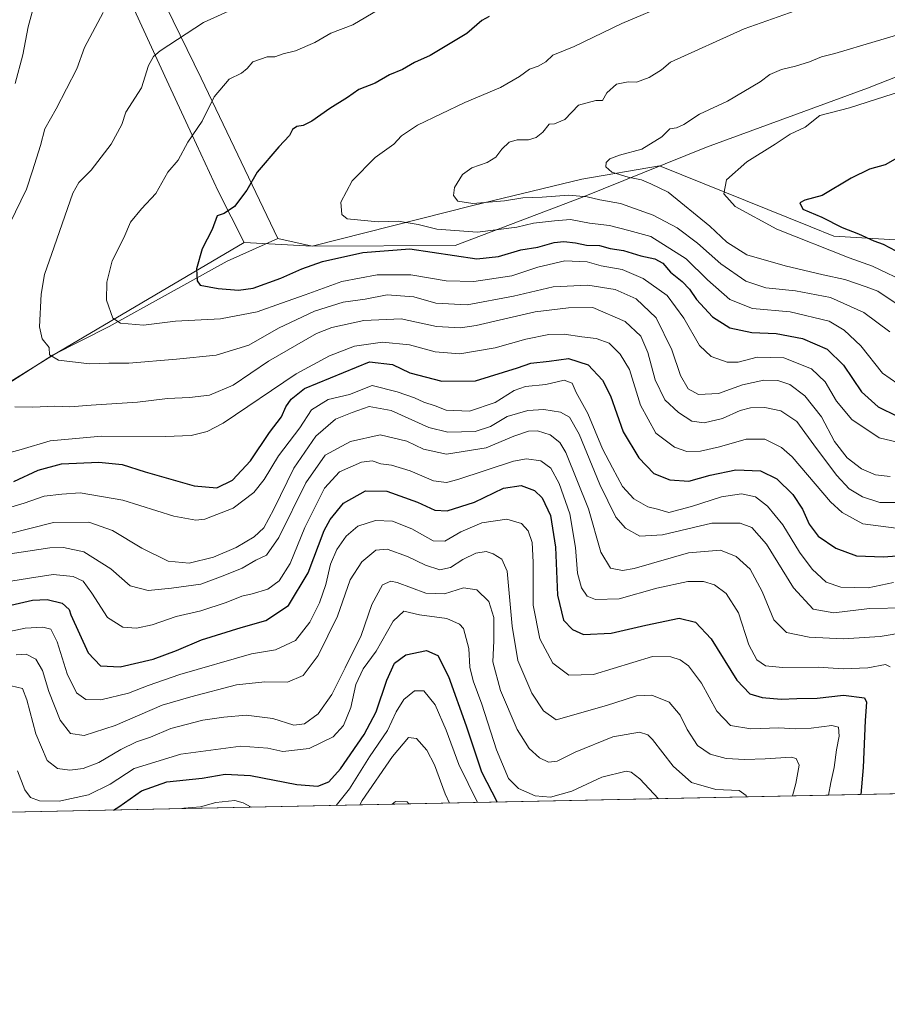
# Model space of a CAD drawing. Units: metres. Extents: x 641513 to 644976, y 4732196 to 4734580.
# Drawn here: x 644340 to 644600, y 4732196 to 4732491 of the extents above; entities that cross this region are included whole.
import ezdxf

# ---------------------------------------------------------------- set-up
doc = ezdxf.new("R2010")
doc.units = ezdxf.units.M
doc.header["$MEASUREMENT"] = 0
for name, color, linetype, lineweight in [('Arbolado forestal CxS', 92, 'Continuous', 0), ('Comarca', 135, 'Continuous', 13), ('Comarca CxS', 21, 'Continuous', 0), ('Comunidad Autónoma CxS', 142, 'Continuous', 0), ('Curva de nivel maestra', 30, 'Continuous', 30), ('Curva de nivel normal', 30, 'Continuous', 0), ('Entidad de ámbito territorial', 7, 'Continuous', 0), ('Entidad de ámbito territorial CxS', 92, 'Continuous', 0), ('Espacio natural protegido CxS', 121, 'Continuous', 0), ('Matorral CxS', 135, 'Continuous', 0), ('Municipio', 91, 'Continuous', 13), ('Municipio CxS', 4, 'Continuous', 0), ('Provincia CxS', 1, 'Continuous', 0)]:
    doc.layers.add(name, color=color, linetype=linetype, lineweight=lineweight)

msp = doc.modelspace()

# ---------------------------------------------------------------- linework, layer by layer
at = {"layer": 'Arbolado forestal CxS', "color": 92, "linetype": 'Continuous', "lineweight": 0}
for points in [[(644626.2703, 4732423.548699999, 854.4186000000045), (644584.3355, 4732426.1207, 848.7073999999993), (644577.4808999998, 4732428.8739, 848.150999999998), (644531.9703000003, 4732447.153100001, 841.0822999999947), (644531.9664000003, 4732447.151500001, 841.0816999999952), (644508.6709000003, 4732443.2027, 837.9182000000002), (644475.9943000004, 4732435.232899999, 834.7995999999986), (644427.6961000003, 4732423.101700001, 828.4815999999992), (644417.4074999997, 4732425.3573, 827.5964999999997), (644394.3936999999, 4732473.5001, 817.3797999999952), (644377.5557000004, 4732507.956499999, 808.4967000000034), (644382.9118999997, 4732520.808300001, 806.0096000000049), (644390.9671, 4732528.020099999, 805.1708000000073), (644406.7960999999, 4732529.734300001, 805.8898999999948), (644423.5427000001, 4732521.313300001, 809.396900000007), (644433.0607000003, 4732521.581300001, 810.7599999999949), (644446.7219000002, 4732532.760299999, 809.3601999999955), (644479.8019000003, 4732576.239700001, 798.7838999999949), (644492.9691000005, 4732582.3245, 797.9422999999952), (644516.9398999996, 4732588.078500001, 799.1585999999952), (644602.0277000006, 4732588.560500001, 810.5120000000024)], [(644602.0277000006, 4732588.560500001, 810.5120000000024), (644516.9398999996, 4732588.078500001, 799.1585999999952), (644492.9691000005, 4732582.3245, 797.9422999999952), (644479.8019000003, 4732576.239700001, 798.7838999999949), (644446.7219000002, 4732532.760299999, 809.3601999999955), (644433.0607000003, 4732521.581300001, 810.7599999999949), (644423.5427000001, 4732521.313300001, 809.396900000007), (644406.7960999999, 4732529.734300001, 805.8898999999948), (644390.9671, 4732528.020099999, 805.1708000000073), (644382.9118999997, 4732520.808300001, 806.0096000000049), (644377.5557000004, 4732507.956499999, 808.4967000000034), (644394.3936999999, 4732473.5001, 817.3797999999952), (644417.4074999997, 4732425.3573, 827.5964999999997)], [(644602.0277000006, 4732588.560500001, 810.5120000000024), (644516.9398999996, 4732588.078500001, 799.1585999999952), (644492.9691000005, 4732582.3245, 797.9422999999952), (644479.8019000003, 4732576.239700001, 798.7838999999949), (644446.7219000002, 4732532.760299999, 809.3601999999955), (644433.0607000003, 4732521.581300001, 810.7599999999949), (644423.5427000001, 4732521.313300001, 809.396900000007), (644406.7960999999, 4732529.734300001, 805.8898999999948), (644390.9671, 4732528.020099999, 805.1708000000073), (644382.9118999997, 4732520.808300001, 806.0096000000049), (644377.5557000004, 4732507.956499999, 808.4967000000034), (644394.3936999999, 4732473.5001, 817.3797999999952), (644417.4074999997, 4732425.3573, 827.5964999999997)], [(644377.5557000004, 4732507.956499999, 808.4967000000034), (644394.3936999999, 4732473.5001, 817.3797999999952), (644417.4074999997, 4732425.3573, 827.5964999999997), (644402.1734999996, 4732418.570699999, 826.3212000000058), (644366.7465000004, 4732398.9659, 819.2440999999964), (644349.7357000001, 4732390.3421, 814.7425999999978), (644309.7202000003, 4732364.801100001, 807.0534000000043), (644297.1699000001, 4732363.0603, 806.0641000000034), (644280.0711000003, 4732365.9473, 803.8779999999971), (644267.0015000004, 4732375.921700001, 799.6303000000045), (644264.4989, 4732387.558499999, 794.835500000001), (644266.9413000002, 4732398.1589, 791.1940999999933), (644264.7895000001, 4732406.989900001, 786.7661999999983), (644248.7982999999, 4732433.849500001, 768.2737000000053), (644246.5217000004, 4732447.122300001, 761.6266999999935), (644253.0771000005, 4732462.5471, 760.0191999999952), (644261.5175000001, 4732478.661900001, 762.0204999999987), (644259.8766999999, 4732491.951900001, 759.8920000000071)], [(644417.4074999997, 4732425.3573, 827.5964999999997), (644427.6961000003, 4732423.101700001, 828.4815999999992), (644475.9943000004, 4732435.232899999, 834.7995999999986), (644508.6709000003, 4732443.2027, 837.9182000000002), (644531.9664000003, 4732447.151500001, 841.0816999999952), (644531.9703000003, 4732447.153100001, 841.0822999999947), (644577.4808999998, 4732428.8739, 848.150999999998), (644584.3355, 4732426.1207, 848.7073999999993), (644626.2703, 4732423.548699999, 854.4186000000045), (644648.2194999997, 4732435.626700001, 852.7869000000064), (644662.0120000001, 4732445.3676, 849.6371999999974)], [(644417.4074999997, 4732425.3573, 827.5964999999997), (644402.1734999996, 4732418.570699999, 826.3212000000058), (644366.7465000004, 4732398.9659, 819.2440999999964), (644349.7357000001, 4732390.3421, 814.7425999999978), (644309.7202000003, 4732364.801100001, 807.0534000000043), (644297.1699000001, 4732363.0603, 806.0641000000034)]]:
    msp.add_polyline3d(points, dxfattribs=at)
at = {"layer": 'Comarca', "color": 135, "linetype": 'Continuous', "lineweight": 13, "flags": 128}
for points in [[(644407.2379999999, 4732424.153000004), (644427.7110000004, 4732423.045000002), (644470.6380000009, 4732423.285000001), (644508.8330000016, 4732437.788000002), (644546.1270000007, 4732452.778999999), (644594.4170000018, 4732470.537000002), (644634.8700000005, 4732486.357000001)], [(644407.2379999999, 4732424.153000004), (644427.7110000004, 4732423.045000002), (644470.6380000009, 4732423.285000001), (644508.8330000016, 4732437.788000002), (644546.1270000007, 4732452.778999999), (644594.4170000018, 4732470.537000002), (644634.8700000005, 4732486.357000001)], [(644124.756373124, 4732248.81480725), (644125.6190000013, 4732249.347000001), (644129.3909999997, 4732251.674000002), (644172.3300000011, 4732279.022000002), (644248.5510000016, 4732327.565000001), (644294.0140000016, 4732355.740999999), (644349.7489999997, 4732390.284000002), (644407.2379999999, 4732424.153000004)], [(644124.756373124, 4732248.81480725), (644125.6190000013, 4732249.347000001), (644129.3909999997, 4732251.674000002), (644172.3300000011, 4732279.022000002), (644248.5510000016, 4732327.565000001), (644294.0140000016, 4732355.740999999), (644349.7489999997, 4732390.284000002), (644407.2379999999, 4732424.153000004)]]:
    msp.add_lwpolyline(points, dxfattribs=at)
at = {"layer": 'Comarca CxS', "color": 21, "linetype": 'Continuous', "lineweight": 0, "flags": 128}
for points in [[(644634.8699999999, 4732486.357), (644594.4170000012, 4732470.537000001), (644546.1270000001, 4732452.778999999), (644508.8329999989, 4732437.788000001), (644470.6380000003, 4732423.285), (644427.7109999999, 4732423.045000001), (644407.2379999993, 4732424.153000002), (644349.7489999991, 4732390.284000001), (644294.0140000011, 4732355.740999999), (644248.5510000011, 4732327.565000001), (644172.3300000004, 4732279.022000001), (644129.3909999991, 4732251.674000001), (644125.6190000008, 4732249.347), (644124.7563731234, 4732248.814807251), (643844.3320097068, 4732242.99225935)], [(644971.6900010983, 4732266.39998266), (644124.7563731234, 4732248.814807251), (644125.6190000008, 4732249.347), (644129.3909999991, 4732251.674000001), (644172.3300000004, 4732279.022000001), (644248.5510000011, 4732327.565000001), (644294.0140000011, 4732355.740999999), (644349.7489999991, 4732390.284000001), (644407.2379999993, 4732424.153000002), (644427.7109999999, 4732423.045000001), (644470.6380000003, 4732423.285), (644508.8329999989, 4732437.788000001), (644546.1270000001, 4732452.778999999), (644594.4170000012, 4732470.537000001), (644634.8699999999, 4732486.357)]]:
    msp.add_lwpolyline(points, dxfattribs=at)
at = {"layer": 'Comunidad Autónoma CxS', "color": 142, "linetype": 'Continuous', "lineweight": 0, "flags": 128}
msp.add_lwpolyline([(642039.024600001, 4732205.508099999), (641560.3900010717, 4732195.569982657), (641547.8680559539, 4732807.209891496), (641513.0300010727, 4734508.889982633), (641958.2350865299, 4734518.137101132), (642659.8512443196, 4734532.71003224), (642720.8392999994, 4734533.9768), (643262.632399999, 4734545.230099999), (643275.8559446239, 4734545.504704532), (644656.5783999999, 4734574.1831), (644752.4106000006, 4734576.173499999), (644923.160001098, 4734579.719982636), (644963.7929221446, 4732642.836633914), (644971.6900010983, 4732266.39998266), (644124.7563731234, 4732248.814807251), (643844.3320097068, 4732242.99225935), (643479.3804234404, 4732235.414651133), (642974.0235009857, 4732224.921752549), (642397.8173423493, 4732212.957775753), (642241.8905, 4732209.720299999)], close=True, dxfattribs=at)
at = {"layer": 'Curva de nivel maestra', "color": 30, "linetype": 'Continuous', "lineweight": 30, "flags": 128}
for points, elevation in [([(644480.8099999997, 4732491.9801), (644478.6299999999, 4732490.790100001), (644474.1299999999, 4732486.9001), (644467.1100000005, 4732482.700099999), (644463.1799999997, 4732480.2501), (644458.4600000001, 4732478.190099999), (644454.7999999998, 4732476.110099999), (644450.9600000001, 4732474.460100001), (644446.6600000003, 4732472.020099999), (644441.7400000002, 4732470.100099999), (644438.3200000003, 4732467.690099999), (644432.9600000001, 4732464.390100001), (644427.6299999999, 4732460.620100001), (644424.9600000001, 4732459.2601), (644423.0800000001, 4732458.960100001), (644421.8399999999, 4732458.0601), (644420.9299999997, 4732456.2501), (644417.7000000002, 4732452.920100001), (644411.1799999997, 4732445.2501), (644408.1100000005, 4732439.920100001), (644404.4100000003, 4732434.960100001), (644401.3200000003, 4732432.880100001), (644399.2100000001, 4732432.1801), (644397.7000000002, 4732428.0601), (644394.6399999997, 4732422.2501), (644392.9199999999, 4732416.270099999), (644393.2100000001, 4732412.640100001), (644394.04, 4732411.4001), (644399.4400000004, 4732410.390100001), (644405.54, 4732409.8301), (644410, 4732410.5101), (644418.25, 4732413.460100001), (644424.6299999999, 4732416.3101), (644430.79, 4732418.4301), (644442.9000000004, 4732421.220100001), (644457.0199999996, 4732422.3101)], 825.0000000000001), ([(644602.7800000003, 4732449.190099999), (644599.75, 4732447.5001), (644595.0999999996, 4732446.2301), (644589.5700000003, 4732443.440099999), (644580.8700000001, 4732438.3301), (644575.6200000001, 4732436.9001), (644574.1100000005, 4732436.040100001), (644575.0199999996, 4732434.220100001), (644580.79, 4732431.780099999), (644586.8399999999, 4732428.670100001), (644591.79, 4732426.7301), (644596.4100000003, 4732424.690099999), (644599.2000000002, 4732423.670100001), (644602.9299999997, 4732421.690099999)], 850), ([(644457.0199999996, 4732422.3101), (644477.1299999999, 4732419.3101), (644483.6299999999, 4732419.9901), (644490.3399999999, 4732421.970100001), (644495.4699999997, 4732422.8201), (644500.3399999999, 4732424.1601), (644503.2999999998, 4732424.460100001), (644506.7800000003, 4732424.120100001), (644510.1100000005, 4732423.4001), (644513.9800000006, 4732423.2601), (644517.1799999997, 4732422.4001), (644521.2300000006, 4732421.7601), (644526.3700000001, 4732420.1501), (644530.5599999997, 4732419.2401), (644532.9699999997, 4732417.940099999), (644535.3399999999, 4732415.300100001), (644538.8300000001, 4732412.4301), (644541, 4732410.1501), (644543.1200000001, 4732407.050100001), (644547.9100000003, 4732401.890100001), (644553.1399999997, 4732398.550100001), (644559.7100000001, 4732397.170100001), (644567.0700000003, 4732396.840100001), (644574.9699999997, 4732395.4001), (644582.3200000003, 4732392.210100001), (644587.2999999998, 4732387.3301), (644592.7100000001, 4732379.4101), (644597.6399999997, 4732374.860099999), (644603.3799999999, 4732372.0601)], 825.0000000000001), ([(644338.0899999999, 4732352.4901), (644345.3799999999, 4732355.870100001), (644352.3899999997, 4732357.770099999), (644363.6299999999, 4732358.290100001), (644370.5999999996, 4732357.590100001), (644377.5199999996, 4732355.380100001), (644392.2599999999, 4732351.1501), (644399.0599999997, 4732350.550100001), (644403.75, 4732352.840100001), (644409.1299999999, 4732358.610099999), (644414.8399999999, 4732367.130100001), (644418.4800000006, 4732371.870100001), (644419.8200000003, 4732374.840100001), (644421.4199999999, 4732377.190099999), (644425.3799999999, 4732380.360099999), (644444.9600000001, 4732388.3201), (644451.8099999997, 4732387.600099999), (644457.0700000003, 4732385.030099999), (644466.6299999999, 4732382.590100001), (644476.7400000002, 4732382.700099999), (644489.3700000001, 4732386.540100001), (644493.3300000001, 4732388.0001), (644498.9100000003, 4732388.550100001), (644504.7199999997, 4732389.350099999), (644510.5499999998, 4732387.420100001), (644514.9299999997, 4732382.870100001), (644517.3099999997, 4732378.1801), (644521.1100000005, 4732367.4001), (644525.7800000003, 4732359.520099999), (644530.3200000003, 4732354.8301), (644535.1399999997, 4732352.9301), (644540.7999999998, 4732352.550100001), (644547.25, 4732354.350099999), (644554.9600000001, 4732355.9901), (644562.29, 4732355.690099999), (644567.2300000006, 4732353.2601), (644572.0499999998, 4732348.540100001), (644574.9800000006, 4732344.190099999), (644576.9800000006, 4732339.670100001), (644579.6200000001, 4732336.050100001), (644584.9299999997, 4732332.470100001), (644591.1600000003, 4732330.1601), (644599.2599999999, 4732329.8201), (644610, 4732330.620100001)], 800), ([(644329.7000000002, 4732313.620100001), (644343.7199999997, 4732316.890100001), (644348.1299999999, 4732317.0801), (644352.6200000001, 4732315.9001), (644354.6900000004, 4732314.0001), (644355.1799999997, 4732312.470100001), (644360.4400000004, 4732301.0601), (644364.1600000003, 4732297.110099999), (644370.04, 4732296.840100001), (644379.9500000002, 4732299.170100001), (644386.9600000001, 4732301.700099999), (644394.4500000002, 4732304.960100001), (644406.3600000005, 4732308.640100001), (644413.7999999998, 4732310.7401), (644420.5599999997, 4732315.2501), (644426.5300000003, 4732325.020099999), (644431.2800000003, 4732337.720100001), (644433.0599999997, 4732341.090100001), (644437.1399999997, 4732345.9301), (644443.7000000002, 4732349.640100001), (644450.0800000001, 4732349.520099999), (644459.3799999999, 4732346.210100001), (644464.5599999997, 4732343.8201), (644468.2100000001, 4732343.620100001), (644476.4699999997, 4732346.2401), (644485.1900000004, 4732350.4801), (644490.4199999999, 4732351.270099999), (644494.4600000001, 4732349.720100001), (644496.79, 4732347.5601), (644499.2599999999, 4732342.280099999), (644500.7699999996, 4732332.7301), (644501.3399999999, 4732318.300100001), (644503.1699999999, 4732310.800100001), (644505.8899999997, 4732308.0101), (644509.2100000001, 4732306.5001), (644517.4699999997, 4732306.960100001), (644527.9000000004, 4732309.370100001), (644537.9000000004, 4732311.4001), (644542.8600000005, 4732310.2401), (644547.4699999997, 4732305.200099999), (644555.2300000006, 4732292.890100001), (644559.0999999996, 4732288.780099999), (644562.8099999997, 4732287.620100001), (644568.5099999999, 4732287.100099999), (644573.29, 4732287.370100001), (644579.3499999996, 4732287.4801), (644587.2199999997, 4732288.340100001), (644593.5800000001, 4732287.540100001), (644594.1600000003, 4732286.220100001), (644593.7599999999, 4732280.720100001), (644593.1399999997, 4732266.600099999), (644592.5059000002, 4732258.527100001)], 775), ([(644368.0312999999, 4732253.8662), (644369.6500000004, 4732254.800100001), (644376.4000000004, 4732259.640100001), (644384.0499999998, 4732262.300100001), (644394.7100000001, 4732263.390100001), (644401.5700000003, 4732264.6501), (644409.1799999997, 4732264.270099999), (644423.1200000001, 4732261.530099999), (644429.3799999999, 4732261.0001), (644432.7000000002, 4732262.3101), (644436.2300000006, 4732266.210100001), (644443.3099999997, 4732276.5101), (644446.8799999999, 4732283.3201), (644450.0800000001, 4732292.850099999), (644452.4299999997, 4732297.960100001), (644455.8600000005, 4732300.460100001), (644462.0800000001, 4732301.7501), (644465.4299999997, 4732300.220100001), (644468.5999999996, 4732293.9901), (644473.9299999997, 4732279.090100001), (644478.5800000001, 4732265.290100001), (644483.2389000002, 4732256.258300001)], 750)]:
    msp.add_lwpolyline(points, dxfattribs=dict(at, elevation=elevation))
at = {"layer": 'Curva de nivel normal', "color": 30, "linetype": 'Continuous', "lineweight": 0, "flags": 128}
for points, elevation in [([(644409, 4732496.5001), (644395.0800000001, 4732490.200099999), (644382.0499999998, 4732481.710100001), (644380.0300000003, 4732479.9801), (644378.5899999999, 4732477.3301), (644376.4900000002, 4732470.5801), (644371.79, 4732463.3301), (644370.5599999997, 4732459.5801), (644367.3200000003, 4732453.6601), (644361.3099999997, 4732445.890100001), (644357.6399999997, 4732442.1501), (644355.8099999997, 4732438.9901), (644350.2599999999, 4732422.920100001), (644347.2999999998, 4732414.5801), (644346.3200000003, 4732408.690099999), (644345.8300000001, 4732398.890100001), (644346.6500000004, 4732395.280099999), (644348.6699999999, 4732392.700099999), (644348.8300000001, 4732390.420100001), (644351.5, 4732388.860099999), (644360.79, 4732387.7501), (644366.6200000001, 4732387.920100001), (644372.6399999997, 4732387.920100001), (644386.9500000002, 4732389.1801), (644398.8200000003, 4732390.340100001), (644408.6299999999, 4732393.390100001), (644417.6299999999, 4732398.440099999), (644428.3700000001, 4732403.5601), (644437.0300000003, 4732406.290100001), (644443.5700000003, 4732407.190099999), (644450.2100000001, 4732408.5001), (644458.2400000002, 4732407.860099999), (644464.8799999999, 4732405.9301), (644474.2000000002, 4732405.4901), (644488.1600000003, 4732408.030099999), (644500.0700000003, 4732410.880100001), (644510.5, 4732411.360099999), (644518.6699999999, 4732410.090100001), (644525.0199999996, 4732407.2301), (644531.0199999996, 4732401.540100001), (644535.7000000002, 4732391.9901), (644538.3399999999, 4732384.300100001), (644540.6399999997, 4732380.280099999), (644543.6799999997, 4732378.590100001), (644549.7300000006, 4732378.860099999), (644556.8899999997, 4732381.4301), (644563.3600000005, 4732382.9101), (644567.5499999998, 4732382.800100001), (644571.1600000003, 4732381.600099999), (644575.6500000004, 4732378.210100001), (644580.6600000003, 4732371.840100001), (644584.5800000001, 4732364.5101), (644588.3099999997, 4732359.600099999), (644592.6399999997, 4732356.2601), (644596.9000000004, 4732354.450099999), (644601.29, 4732353.9801)], 815), ([(644449.9199999999, 4732495.440099999), (644439.9100000003, 4732489.4801), (644433.2999999998, 4732486.970100001), (644428.4699999997, 4732484.190099999), (644422.6600000003, 4732481.720100001), (644419.0199999996, 4732480.8301), (644416.4900000002, 4732479.920100001), (644414.1799999997, 4732479.890100001), (644409.8399999999, 4732478.370100001), (644408.1600000003, 4732476.380100001), (644406.5099999999, 4732474.970100001), (644402.7800000003, 4732473.1501), (644398.2599999999, 4732467.860099999), (644394.6399999997, 4732460.5801), (644390.4000000004, 4732454.2501), (644387.4800000006, 4732448.920100001), (644384.3600000005, 4732445.2401), (644380.7400000002, 4732438.870100001), (644376.4400000004, 4732434.2401), (644373.1500000004, 4732430.2501), (644371.0999999996, 4732425.600099999), (644367.6399999997, 4732418.6601), (644366.0199999996, 4732412.270099999), (644365.9600000001, 4732406.920100001), (644367.8799999999, 4732401.470100001), (644370.1100000005, 4732400.020099999), (644377.0599999997, 4732399.390100001), (644386.6900000004, 4732400.530099999), (644400.2199999997, 4732401.300100001), (644411.2000000002, 4732403.340100001), (644418.4400000004, 4732406.0101), (644425.6100000005, 4732408.440099999), (644436.6299999999, 4732412.450099999), (644447.25, 4732414.4801), (644457.3499999996, 4732414.5101), (644467.8899999997, 4732412.6501), (644476.2199999997, 4732412.4801), (644487.6100000005, 4732414.220100001), (644495.4400000004, 4732416.7501), (644503.5700000003, 4732418.6601), (644510.25, 4732418.380100001), (644514.5300000003, 4732417.200099999), (644520.8200000003, 4732416.120100001), (644527.1299999999, 4732413.420100001), (644534.3200000003, 4732408.2501), (644539.3399999999, 4732401.520099999), (644544, 4732393.220100001), (644547.5499999998, 4732389.920100001), (644552.29, 4732388.220100001), (644555.6299999999, 4732388.300100001), (644561.3099999997, 4732389.7601), (644569.3399999999, 4732389.600099999), (644577.6299999999, 4732386.2501), (644581.7800000003, 4732382.380100001), (644585.2000000002, 4732376.550100001), (644589.7400000002, 4732371.040100001), (644597.9500000002, 4732365.520099999), (644607.7100000001, 4732363.290100001)], 820), ([(644535.4299999997, 4732496.110099999), (644520.7400000002, 4732489.880100001), (644506.3700000001, 4732483.0001), (644500, 4732480.440099999), (644497.8700000001, 4732478.420100001), (644495.5599999997, 4732477.0601), (644492.9900000002, 4732476.2401), (644489.9800000006, 4732474.040100001), (644484.2199999997, 4732470.6501), (644473.5700000003, 4732466.1601), (644459.3099999997, 4732459.380100001), (644454.5300000003, 4732456.190099999), (644452.2000000002, 4732453.690099999), (644446.6299999999, 4732449.6601), (644439.7599999999, 4732442.7301), (644436.3399999999, 4732436.280099999), (644436.6100000005, 4732432.550100001), (644438.1699999999, 4732431.2501), (644447.4800000006, 4732430.360099999), (644453.5199999996, 4732430.550100001), (644459.5300000003, 4732429.5601), (644465.1799999997, 4732428.140100001), (644477.3300000001, 4732427.3101), (644489.1299999999, 4732428.7501), (644494.1699999999, 4732430.0001), (644500.4299999997, 4732430.6801), (644505.29, 4732431.0801), (644510.9600000001, 4732429.9801), (644516.9600000001, 4732429.280099999), (644522.8099999997, 4732427.800100001), (644529.4400000004, 4732425.9301), (644539.9900000002, 4732419.280099999), (644546.3899999997, 4732412.9301), (644553.0899999999, 4732407.040100001), (644559.9299999997, 4732404.420100001), (644571.2699999996, 4732403.380100001), (644582.9600000001, 4732400.540100001), (644587.4299999997, 4732397.840100001), (644592.4600000001, 4732393.200099999), (644598.9199999999, 4732384.9901), (644605.8899999997, 4732380.1801)], 830), ([(644579.5599999997, 4732496.090100001), (644557.4199999999, 4732488.2601), (644535.29, 4732478.300100001), (644532.6299999999, 4732475.960100001), (644528.9000000004, 4732473.670100001), (644525.0700000003, 4732472.280099999), (644522.5700000003, 4732472.350099999), (644519.0999999996, 4732471.6801), (644516.1699999999, 4732469.090100001), (644514.9100000003, 4732466.8301), (644512.9199999999, 4732466.840100001), (644507.6799999997, 4732465.4001), (644503.6100000005, 4732461.120100001), (644500.5199999996, 4732459.7401), (644498.8200000003, 4732459.6801), (644496.9600000001, 4732457.3201), (644494.9600000001, 4732455.700099999), (644492.6299999999, 4732454.9901), (644489.29, 4732454.9801), (644486.8799999999, 4732454.2601), (644484.6299999999, 4732452.1801), (644482.8799999999, 4732449.7601), (644480.29, 4732448.1801), (644475.6299999999, 4732446.590100001), (644472.7999999998, 4732444.540100001), (644470.4699999997, 4732440.7301), (644470.1500000004, 4732438.270099999), (644471.4299999997, 4732436.5601), (644475.9000000004, 4732435.920100001), (644485.4600000001, 4732436.6601), (644490.9199999999, 4732437.610099999), (644496.79, 4732437.7401), (644504.75, 4732438.370100001), (644510.29, 4732437.9101), (644514.0499999998, 4732437.0101), (644520.2599999999, 4732435.880100001), (644530.0899999999, 4732432.340100001), (644537.3300000001, 4732428.610099999), (644543.4000000004, 4732424.020099999), (644550.4600000001, 4732417.7501), (644557.9299999997, 4732412.550100001), (644563.9699999997, 4732410.590100001), (644572.8099999997, 4732409.690099999), (644583.3799999999, 4732407.690099999), (644593.4000000004, 4732403.130100001), (644601.1399999997, 4732397.390100001)], 835), ([(644364.9600000001, 4732493.170100001), (644359.2800000003, 4732482.720100001), (644357.0599999997, 4732476.2501), (644350.8700000001, 4732464.2601), (644347.4500000002, 4732458.3101), (644346.0999999996, 4732453.3101), (644343.7300000006, 4732445.7301), (644341.8899999997, 4732440.220100001), (644336.8799999999, 4732429.9001)], 810), ([(644343.9600000001, 4732494.4101), (644342.3899999997, 4732488.880100001), (644340.7800000003, 4732480.4901), (644338.4800000006, 4732471.9101)], 805), ([(644616.4299999997, 4732490.270099999), (644596.7800000003, 4732484.540100001), (644584.6600000003, 4732480.850099999), (644580.6500000004, 4732479.940099999), (644577.0499999998, 4732478.390100001), (644572.8899999997, 4732477.120100001), (644568.5999999996, 4732476.140100001), (644565.0999999996, 4732474.620100001), (644562.2300000006, 4732472.4101), (644552.4699999997, 4732466.550100001), (644544, 4732462.6801), (644539.3300000001, 4732459.600099999), (644537.1100000005, 4732458.620100001), (644535.0999999996, 4732458.280099999), (644532.7100000001, 4732455.9001), (644526.7400000002, 4732452.210100001), (644520.0099999999, 4732450.380100001), (644517.1200000001, 4732449.300100001), (644515.9800000006, 4732448.200099999), (644515.8600000005, 4732446.840100001), (644517.7300000006, 4732445.2401), (644522.6299999999, 4732443.780099999), (644526.5800000001, 4732443.020099999), (644529.3700000001, 4732441.8101), (644534.6100000005, 4732439.3101), (644547.1399999997, 4732429.050100001), (644552.1900000004, 4732424.3101), (644558.1900000004, 4732420.520099999), (644569.7699999996, 4732417.1801), (644581.1600000003, 4732414.470100001), (644587.6399999997, 4732413.0601), (644594.0300000003, 4732410.860099999), (644597.5899999999, 4732409.540100001), (644602.75, 4732406.090100001)], 840), ([(644607.4400000004, 4732470.450099999), (644589.0199999996, 4732464.5701), (644580.1100000005, 4732462.2501), (644575.7000000002, 4732458.8201), (644571.2800000003, 4732456.6601), (644566.7599999999, 4732453.6801), (644558.25, 4732448.350099999), (644552.0999999996, 4732443.0101), (644551.3499999996, 4732438.7401), (644554.7300000006, 4732434.940099999), (644567.2199999997, 4732428.210100001), (644588.9100000003, 4732419.550100001), (644595.9299999997, 4732417.0601), (644606.8600000005, 4732411.920100001)], 845), ([(644338.4000000004, 4732374.9101), (644343.8499999996, 4732374.780099999), (644350.3499999996, 4732375.030099999), (644354.9600000001, 4732374.8201), (644361.29, 4732375.4001), (644375.2000000002, 4732376.2601), (644384.25, 4732377.390100001), (644390.8600000005, 4732377.630100001), (644396.9100000003, 4732378.4001), (644403.9500000002, 4732381.380100001), (644414.6100000005, 4732388.590100001), (644429.04, 4732396.890100001), (644433.5800000001, 4732398.670100001), (644443.2000000002, 4732400.8101), (644454.4100000003, 4732401.290100001), (644465.0700000003, 4732398.9901), (644472.2800000003, 4732398.590100001), (644476.9900000002, 4732399.2501), (644494.6299999999, 4732403.3301), (644504.6299999999, 4732404.530099999), (644511.9900000002, 4732404.720100001), (644521.6900000004, 4732400.4801), (644526.3600000005, 4732396.040100001), (644528.4699999997, 4732391.200099999), (644530.6799999997, 4732382.9901), (644533.6500000004, 4732377.0101), (644537.6699999999, 4732373.130100001), (644541.7300000006, 4732370.610099999), (644545.4600000001, 4732370.020099999), (644550.9400000004, 4732371.340100001), (644556.2000000002, 4732373.7601), (644559.3799999999, 4732374.5601), (644563.6500000004, 4732374.6601), (644568.4400000004, 4732373.630100001), (644573.2300000006, 4732370.460100001), (644579.1799999997, 4732362.3201), (644585.2800000003, 4732354.220100001), (644588.9299999997, 4732350.220100001), (644592.9199999999, 4732347.880100001), (644598.2100000001, 4732346.1601), (644603.9900000002, 4732346.140100001)], 810), ([(644329.9400000004, 4732359.2401), (644340.3200000003, 4732362.110099999), (644349.0499999998, 4732364.670100001), (644364.4800000006, 4732366.020099999), (644383.6699999999, 4732365.9301), (644391.3799999999, 4732366.2601), (644396.2100000001, 4732367.420100001), (644400.9800000006, 4732369.9801), (644422.8899999997, 4732384.800100001), (644432.9000000004, 4732390.170100001), (644440.4199999999, 4732393.110099999), (644448.8399999999, 4732394.3101), (644456.9600000001, 4732393.470100001), (644464.6299999999, 4732391.380100001), (644472, 4732390.7401), (644482.6600000003, 4732392.610099999), (644491.9000000004, 4732395.200099999), (644498.7999999998, 4732396.540100001), (644503.3700000001, 4732396.700099999), (644508.6299999999, 4732395.860099999), (644512.9600000001, 4732395.390100001), (644516.9299999997, 4732393.970100001), (644520.1500000004, 4732390.700099999), (644522.9600000001, 4732386.0701), (644526.29, 4732375.4101), (644530.9000000004, 4732367.0101), (644536.5300000003, 4732362.7501), (644540.2199999997, 4732361.5001), (644544.3099999997, 4732361.600099999), (644549.9800000006, 4732362.850099999), (644558, 4732365.170100001), (644563.6299999999, 4732365.120100001), (644568.5899999999, 4732362.6801), (644571.8399999999, 4732359.850099999), (644583.3700000001, 4732346.4001), (644586.8300000001, 4732343.200099999), (644593.0899999999, 4732339.770099999), (644603.0700000003, 4732338.5001)], 805), ([(644327.1200000001, 4732341.780099999), (644341.1699999999, 4732345.9301), (644347.2599999999, 4732348.090100001), (644352.5099999999, 4732348.690099999), (644358.04, 4732349.040100001), (644370.8700000001, 4732346.8301), (644386.1200000001, 4732342.0801), (644392.7199999997, 4732340.9001), (644395.4500000002, 4732341.1601), (644403.9800000006, 4732344.5001), (644410.2199999997, 4732349.1501), (644413.3099999997, 4732353.0701), (644417.6299999999, 4732360.1501), (644423.9500000002, 4732368.590100001), (644427.4800000006, 4732374.0001), (644432.54, 4732377.090100001), (644438.9199999999, 4732378.5701), (644445.6900000004, 4732381.2401), (644453.2000000002, 4732379.380100001), (644458.4100000003, 4732377.600099999), (644461.2599999999, 4732376.270099999), (644464.6200000001, 4732375.1601), (644467.9600000001, 4732373.9001), (644474.9600000001, 4732373.600099999), (644482.6399999997, 4732376.1801), (644488.3700000001, 4732379.7301), (644491.8099999997, 4732380.920100001), (644497.8200000003, 4732381.5601), (644503.4000000004, 4732382.8301), (644505.8200000003, 4732382.0101), (644507.0199999996, 4732379.210100001), (644510.5300000003, 4732372.870100001), (644514.8600000005, 4732362.2401), (644517.8700000001, 4732356.520099999), (644520.9100000003, 4732350.9901), (644524.25, 4732347.2501), (644528.4800000006, 4732344.840100001), (644531.4100000003, 4732344.1801), (644534.8200000003, 4732343.200099999), (644541.6399999997, 4732344.9301), (644550.6100000005, 4732347.8301), (644556.6699999999, 4732348.710100001), (644560.8399999999, 4732347.840100001), (644564.4800000006, 4732345.090100001), (644569.0599999997, 4732339.460100001), (644574.0300000003, 4732331.2501), (644577.8300000001, 4732326.1601), (644582.0899999999, 4732322.280099999), (644586.4500000002, 4732320.700099999), (644594.6900000004, 4732320.540100001), (644602.29, 4732322.140100001)], 795), ([(644329.3499999996, 4732334.9301), (644350.0599999997, 4732340.140100001), (644360.6699999999, 4732340.2401), (644367.7800000003, 4732337.7601), (644376.5700000003, 4732332.460100001), (644384.4900000002, 4732328.520099999), (644390.7599999999, 4732327.9801), (644398.1100000005, 4732329.800100001), (644404.8600000005, 4732332.700099999), (644410.3300000001, 4732335.860099999), (644413.2000000002, 4732338.550100001), (644416.2300000006, 4732344.120100001), (644422.2000000002, 4732356.4901), (644428.8300000001, 4732366.0801), (644434.7400000002, 4732371.190099999), (644439.7300000006, 4732373.1501), (644444.8600000005, 4732374.920100001), (644451.4500000002, 4732373.8101), (644462.75, 4732368.690099999), (644468.4600000001, 4732367.290100001), (644476.6200000001, 4732367.470100001), (644481.2800000003, 4732369.0001), (644486.25, 4732371.940099999), (644492.4500000002, 4732373.7501), (644497.29, 4732374.050100001), (644502.29, 4732373.2301), (644504.9600000001, 4732371.790100001), (644507.8899999997, 4732366.670100001), (644514.0599999997, 4732351.5701), (644518.8399999999, 4732341.800100001), (644521.7999999998, 4732338.4301), (644526.0999999996, 4732336.0601), (644532.8600000005, 4732336.4901), (644547.6699999999, 4732339.920100001), (644556.2000000002, 4732339.970100001), (644559.7699999996, 4732338.6501), (644564.0999999996, 4732333.630100001), (644572.2400000002, 4732320.5001), (644578.1500000004, 4732314.100099999), (644584.3399999999, 4732313.040100001), (644595.0899999999, 4732314.340100001), (644605.9699999997, 4732314.540100001)], 790), ([(644605.9600000001, 4732307.2601), (644598.29, 4732305.9901), (644587.1799999997, 4732305.2501), (644576.9500000002, 4732305.700099999), (644570.1600000003, 4732307.120100001), (644566.3700000001, 4732310.9901), (644562.8399999999, 4732319.460100001), (644559.1900000004, 4732326.1501), (644555.0099999999, 4732329.960100001), (644550.29, 4732331.890100001), (644540.7400000002, 4732331.050100001), (644524.4100000003, 4732326.350099999), (644520.9100000003, 4732325.7501), (644517.2999999998, 4732326.4801), (644514.3399999999, 4732331.2601), (644510.6600000003, 4732344.290100001), (644503.8499999996, 4732361.140100001), (644502.0300000003, 4732364.130100001), (644499.2100000001, 4732366.440099999), (644495.3499999996, 4732367.6501), (644492.6299999999, 4732367.5801), (644488.29, 4732366.050100001), (644479.9100000003, 4732362.520099999), (644468.0700000003, 4732360.6801), (644461.1299999999, 4732362.130100001), (644456.1299999999, 4732364.600099999), (644448.0899999999, 4732366.5101), (644439.1600000003, 4732364.4901), (644431.6299999999, 4732360.3101), (644425.8399999999, 4732352.090100001), (644417.7000000002, 4732335.700099999), (644413.9900000002, 4732330.4001), (644410.8300000001, 4732328.860099999), (644406.6299999999, 4732326.5001), (644400.9600000001, 4732324.170100001), (644394.29, 4732321.600099999), (644385.4800000006, 4732320.4801), (644378.4000000004, 4732319.7501), (644373, 4732321.1601), (644367.1900000004, 4732326.2401), (644359.0999999996, 4732331.360099999), (644353.04, 4732332.690099999), (644348.9600000001, 4732332.590100001), (644333.6299999999, 4732330.270099999)], 785), ([(644331.4699999997, 4732321.640100001), (644342.79, 4732323.4101), (644349.9600000001, 4732324.5801), (644355.9400000004, 4732323.970100001), (644358.9199999999, 4732322.520099999), (644361.5199999996, 4732318.9901), (644366.2000000002, 4732311.610099999), (644370.8499999996, 4732308.700099999), (644374.9600000001, 4732308.4101), (644379.6399999997, 4732309.440099999), (644386.8700000001, 4732311.950099999), (644394.2999999998, 4732313.6601), (644401.8600000005, 4732316.130100001), (644406.5800000001, 4732318.0701), (644409.7199999997, 4732318.700099999), (644414.3399999999, 4732320.170100001), (644417.79, 4732322.630100001), (644421.0899999999, 4732327.9001), (644425.4800000006, 4732338.700099999), (644431.3899999997, 4732350.4301), (644435.9199999999, 4732355.360099999), (644442.4699999997, 4732358.2601), (644445.7100000001, 4732358.670100001), (644448.2800000003, 4732357.800100001), (644451.4800000006, 4732357.340100001), (644457.1699999999, 4732355.6601), (644464.1200000001, 4732352.670100001), (644468.0199999996, 4732352.1601), (644471.4100000003, 4732353.030099999), (644488.1600000003, 4732358.5801), (644492.1100000005, 4732359.280099999), (644496.3700000001, 4732358.690099999), (644499.3899999997, 4732356.4301), (644501.9100000003, 4732351.870100001), (644505.0899999999, 4732342.710100001), (644506.75, 4732332.670100001), (644507.3600000005, 4732324.920100001), (644508.5800000001, 4732320.5001), (644510.3300000001, 4732318.030099999), (644512.75, 4732317.0601), (644519.8799999999, 4732317.220100001), (644531.1600000003, 4732320.460100001), (644540.4699999997, 4732322.420100001), (644545.2000000002, 4732322.4901), (644548.4900000002, 4732321.450099999), (644552.0199999996, 4732318.8101), (644555.7599999999, 4732313.050100001), (644558.79, 4732303.470100001), (644561.2400000002, 4732298.960100001), (644563.8600000005, 4732297.140100001), (644568.9400000004, 4732296.670100001), (644579.6399999997, 4732296.700099999), (644587.1500000004, 4732296.2301), (644594.54, 4732296.5801), (644599.8700000001, 4732297.520099999), (644601.3099999997, 4732296.890100001)], 780), ([(644327.7699999996, 4732305.5101), (644341.5199999996, 4732308.4801), (644346.8200000003, 4732308.780099999), (644349.1900000004, 4732308.140100001), (644351.0899999999, 4732304.380100001), (644354.0999999996, 4732294.7401), (644356.9400000004, 4732288.9901), (644359.7300000006, 4732287.0701), (644364.2100000001, 4732286.950099999), (644372.5300000003, 4732288.940099999), (644378.4400000004, 4732291.220100001), (644387.9600000001, 4732294.5601), (644409.4400000004, 4732300.7301), (644416.7199999997, 4732301.970100001), (644422.6699999999, 4732304.7601), (644426.9800000006, 4732310.270099999), (644429.9299999997, 4732316.0801), (644431.8200000003, 4732321.5601), (644433.2100000001, 4732327.690099999), (644435.1399999997, 4732332.040100001), (644437.9299999997, 4732336.020099999), (644441.4500000002, 4732339.020099999), (644446.7400000002, 4732340.780099999), (644451.79, 4732340.5701), (644457.6699999999, 4732338.210100001), (644464.0300000003, 4732334.640100001), (644467.5, 4732334.600099999), (644472.3399999999, 4732337.390100001), (644478.6799999997, 4732340.020099999), (644486.1699999999, 4732341.130100001), (644490.5599999997, 4732339.890100001), (644492.54, 4732337.620100001), (644493.7699999996, 4732334.190099999), (644494.0999999996, 4732328.2501), (644494.04, 4732315.360099999), (644496.0199999996, 4732305.210100001), (644499.9900000002, 4732297.940099999), (644504.75, 4732294.300100001), (644512.2000000002, 4732294.5601), (644529.9500000002, 4732299.9801), (644535.4299999997, 4732299.850099999), (644538.2400000002, 4732298.9001), (644540.6799999997, 4732297.1501), (644544.5999999996, 4732291.970100001), (644549.1699999999, 4732283.5601), (644553.2999999998, 4732279.220100001), (644559.4000000004, 4732278.200099999), (644567.8799999999, 4732278.550100001), (644572.8799999999, 4732278.2601), (644577.5899999999, 4732278.4101), (644583.7699999996, 4732279.200099999), (644585.7599999999, 4732278.700099999), (644585.9900000002, 4732276.0601), (644585.1500000004, 4732271.920100001), (644584.4400000004, 4732266.6501), (644583.4400000004, 4732262.1801), (644582.7731999997, 4732258.3248)], 770), ([(644338.79, 4732300.4101), (644341.7999999998, 4732300.630100001), (644344.7199999997, 4732299.1801), (644346.7400000002, 4732295.790100001), (644348.5700000003, 4732289.470100001), (644352.0199999996, 4732280.8301), (644355.0899999999, 4732276.840100001), (644359.2599999999, 4732276.2401), (644368.54, 4732279.200099999), (644382.6299999999, 4732285.350099999), (644391.29, 4732287.860099999), (644405, 4732291.450099999), (644413.4699999997, 4732292.350099999), (644420.3399999999, 4732292.220100001), (644424.9600000001, 4732294.2601), (644429.4699999997, 4732300.220100001), (644435.3499999996, 4732312.0101), (644439.0800000001, 4732322.920100001), (644442.6100000005, 4732328.3201), (644446.8399999999, 4732331.9001), (644450.2000000002, 4732332.1601), (644456.3600000005, 4732329.9801), (644461.7400000002, 4732327.360099999), (644466.0199999996, 4732325.970100001), (644469.1900000004, 4732326.640100001), (644472.9600000001, 4732329.0801), (644476.8499999996, 4732330.9301), (644479.9900000002, 4732331.4301), (644482.0300000003, 4732330.800100001), (644484.6200000001, 4732329.140100001), (644486.2999999998, 4732325.5601), (644487.7999999998, 4732309.090100001), (644489.4400000004, 4732298.7301), (644493.7100000001, 4732288.960100001), (644497.1900000004, 4732283.600099999), (644500.9600000001, 4732280.960100001), (644516.0999999996, 4732285.280099999), (644521.7000000002, 4732287.0001), (644525.1299999999, 4732288.120100001), (644529.7000000002, 4732288.3301), (644534.8700000001, 4732286.2501), (644538.1799999997, 4732282.3101), (644540.3200000003, 4732277.9901), (644543.4400000004, 4732273.270099999), (644547.1900000004, 4732270.670100001), (644552.04, 4732269.380100001), (644557.5899999999, 4732269.0001), (644563.7400000002, 4732269.200099999), (644571.5499999998, 4732269.7401), (644573.04, 4732269.3301), (644573.9800000006, 4732267.3201), (644572.9199999999, 4732261.840100001), (644571.9912999999, 4732258.1009)], 765), ([(644337.29, 4732291.140100001), (644340.7300000006, 4732290.370100001), (644342, 4732286.9801), (644344.7400000002, 4732276.690099999), (644348.1500000004, 4732268.7601), (644351.1900000004, 4732266.3101), (644354.9400000004, 4732265.8201), (644358.8799999999, 4732266.300100001), (644363.6100000005, 4732268.1801), (644370.29, 4732272.0601), (644374.9600000001, 4732274.3201), (644379.1600000003, 4732275.7601), (644385.29, 4732278.300100001), (644394.8799999999, 4732280.850099999), (644401.2199999997, 4732281.700099999), (644407.8399999999, 4732282.340100001), (644415.9299999997, 4732281.3101), (644422.1799999997, 4732279.360099999), (644425.4100000003, 4732279.700099999), (644429.5499999998, 4732282.7601), (644433.5999999996, 4732288.5801), (644437.5599999997, 4732296.5801), (644442.4000000004, 4732306.220100001), (644445.5800000001, 4732315.5801), (644448.8600000005, 4732321.4101), (644451.3200000003, 4732322.550100001), (644453.2599999999, 4732322.170100001), (644461.7999999998, 4732318.9001), (644467.4800000006, 4732318.720100001), (644473.1699999999, 4732320.5101), (644477.1299999999, 4732319.970100001), (644480.7199999997, 4732316.460100001), (644482.2999999998, 4732311.620100001), (644482.2300000006, 4732304.670100001), (644481.9699999997, 4732298.360099999), (644484.2300000006, 4732289.710100001), (644489.2800000003, 4732277.9901), (644492.8799999999, 4732272.360099999), (644495.9600000001, 4732269.5801), (644498.6500000004, 4732268.2601), (644501.25, 4732268.550100001), (644506.6299999999, 4732271.190099999), (644517.9600000001, 4732275.8301), (644525.9600000001, 4732277.2601), (644528.54, 4732276.470100001), (644529.9100000003, 4732275.030099999), (644536.0800000001, 4732267.030099999), (644541.5700000003, 4732262.120100001), (644548.9400000004, 4732260.030099999), (644555.9199999999, 4732259.7301), (644558.0099999999, 4732258.270099999), (644558.0144999997, 4732257.810699999)], 760), ([(644339.2300000006, 4732265.610099999), (644341.4199999999, 4732259.920100001), (644343.1200000001, 4732257.600099999), (644345.7800000003, 4732256.620100001), (644351.6799999997, 4732256.5701), (644360.5700000003, 4732258.4101), (644367.0300000003, 4732261.640100001), (644374.29, 4732266.290100001), (644388.29, 4732270.6501), (644406.29, 4732273.030099999), (644414.4299999997, 4732272.4801), (644418.8499999996, 4732271.440099999), (644426.7599999999, 4732272.370100001), (644433.9600000001, 4732275.840100001), (644437.0700000003, 4732279.210100001), (644439.3499999996, 4732284.6601), (644440.8300000001, 4732291.5801), (644443, 4732296.2501), (644446.9000000004, 4732301.5801), (644452.0199999996, 4732310.5801), (644455.2400000002, 4732313.5701), (644459.9600000001, 4732312.420100001), (644468.0899999999, 4732311.300100001), (644471.9299999997, 4732309.6801), (644473.1399999997, 4732308.3301), (644474.7199999997, 4732302.380100001), (644475.0199999996, 4732296.710100001), (644476, 4732292.640100001), (644478.6600000003, 4732285.610099999), (644483.0199999996, 4732271.9801), (644486.6699999999, 4732263.370100001), (644489.6299999999, 4732260.340100001), (644494.6299999999, 4732258.090100001), (644499.29, 4732257.710100001), (644505.6399999997, 4732259.5801), (644514.6799999997, 4732263.7501), (644521.9900000002, 4732265.520099999), (644523.5, 4732265.280099999), (644526.1200000001, 4732263.2301), (644531.7065000003, 4732257.264400001)], 755), ([(644477.3026999999, 4732256.1348), (644471.7599999999, 4732267.530099999), (644467.9199999999, 4732277.860099999), (644464.5899999999, 4732285.420100001), (644461.2000000002, 4732289.670100001), (644458.4500000002, 4732289.600099999), (644455.25, 4732287.050100001), (644452.9600000001, 4732283.3101), (644450.29, 4732277.7301), (644444.9500000002, 4732269.8201), (644438.9400000004, 4732260.280099999), (644434.8940000003, 4732255.2544)], 745), ([(644442.0236000001, 4732255.4024), (644442.7400000002, 4732256.6801), (644451.7800000003, 4732269.970100001), (644456.6200000001, 4732275.670100001), (644459.0099999999, 4732275.340100001), (644462.1100000005, 4732271.8201), (644464.4600000001, 4732267.460100001), (644467.6600000003, 4732258.710100001), (644468.9122000001, 4732255.9606)], 740), ([(644409.4000000004, 4732254.725000001), (644406.9699999997, 4732256.020099999), (644404.4699999997, 4732256.7401), (644398.8099999997, 4732256.100099999), (644394.2100000001, 4732254.8101), (644389.1500000004, 4732254.470100001), (644388.5705000004, 4732254.292500001)], 745), ([(644451.6743999999, 4732255.602800001), (644452.7599999999, 4732256.440099999), (644456.2000000002, 4732256.360099999), (644456.7587000001, 4732255.7083)], 735)]:
    msp.add_lwpolyline(points, dxfattribs=dict(at, elevation=elevation))
at = {"layer": 'Entidad de ámbito territorial', "color": 7, "linetype": 'Continuous', "lineweight": 0, "flags": 128}
for points in [[(644407.2379999999, 4732424.153000004), (644399.4310000008, 4732439.624), (644391.654000001, 4732456.426000004), (644384.6880000012, 4732471.474000001), (644366.7510000003, 4732510.500000002)], [(644124.756373124, 4732248.81480725), (644125.6190000013, 4732249.347000001), (644129.3909999997, 4732251.674000002), (644172.3300000011, 4732279.022000002), (644248.5510000016, 4732327.565000001), (644294.0140000016, 4732355.740999999), (644349.7489999997, 4732390.284000002), (644407.2379999999, 4732424.153000004)]]:
    msp.add_lwpolyline(points, dxfattribs=at)
at = {"layer": 'Entidad de ámbito territorial CxS', "color": 92, "linetype": 'Continuous', "lineweight": 0, "flags": 128}
msp.add_lwpolyline([(644366.7509999997, 4732510.500000001), (644384.6880000007, 4732471.473999999), (644391.6540000006, 4732456.426000002), (644399.4310000003, 4732439.624), (644407.2379999993, 4732424.153000002), (644349.7489999991, 4732390.284000001), (644294.0140000011, 4732355.740999999), (644248.5510000011, 4732327.565000001), (644172.3300000004, 4732279.022000001), (644129.3909999991, 4732251.674000001), (644125.6190000008, 4732249.347), (644124.7563731234, 4732248.814807251), (643844.3320097068, 4732242.99225935)], dxfattribs=at)
at = {"layer": 'Espacio natural protegido CxS', "color": 121, "linetype": 'Continuous', "lineweight": 0, "flags": 128}
msp.add_lwpolyline([(644923.160001098, 4734579.719982636), (644963.7929221446, 4732642.836633914), (644971.6900010983, 4732266.39998266), (644124.7563731234, 4732248.814807251), (643844.3320097068, 4732242.99225935)], dxfattribs=at)
at = {"layer": 'Matorral CxS', "color": 135, "linetype": 'Continuous', "lineweight": 0, "extrusion": (-0.07420674016048226, -0.001540786482546995, 0.9972416887052858), "elevation": -54311.93347213754, "flags": 128}
msp.add_lwpolyline([(-4717857.703301436, 740803.6764619546), (-4717857.703301436, 740305.3453201898)], dxfattribs=at)
at = {"layer": 'Matorral CxS', "color": 135, "linetype": 'Continuous', "lineweight": 0}
for points in [[(644693.6244000001, 4732260.626399999, 822.3503000000055), (644196.7750000004, 4732250.3102, 785.3628999999929), (644199.4373000005, 4732262.2895, 789.8723999999929), (644198.6120999996, 4732297.0493, 798.6282999999967), (644204.8444999997, 4732307.134299999, 801.9130000000005), (644224.4726999998, 4732311.496099999, 804.994000000006), (644248.5345000002, 4732327.6231, 806.304099999994), (644297.1699000001, 4732363.0603, 806.0641000000034), (644309.7202000003, 4732364.801100001, 807.0534000000043), (644349.7357000001, 4732390.3421, 814.7425999999978), (644366.7465000004, 4732398.9659, 819.2440999999964), (644402.1734999996, 4732418.570699999, 826.3212000000058), (644417.4074999997, 4732425.3573, 827.5964999999997), (644427.6961000003, 4732423.101700001, 828.4815999999992), (644475.9943000004, 4732435.232899999, 834.7995999999986), (644508.6709000003, 4732443.2027, 837.9182000000002), (644531.9664000003, 4732447.151500001, 841.0816999999952), (644531.9703000003, 4732447.153100001, 841.0822999999947), (644577.4808999998, 4732428.8739, 848.150999999998), (644584.3355, 4732426.1207, 848.7073999999993), (644626.2703, 4732423.548699999, 854.4186000000045)], [(644417.4074999997, 4732425.3573, 827.5964999999997), (644427.6961000003, 4732423.101700001, 828.4815999999992), (644475.9943000004, 4732435.232899999, 834.7995999999986), (644508.6709000003, 4732443.2027, 837.9182000000002), (644531.9664000003, 4732447.151500001, 841.0816999999952), (644531.9703000003, 4732447.153100001, 841.0822999999947), (644577.4808999998, 4732428.8739, 848.150999999998), (644584.3355, 4732426.1207, 848.7073999999993), (644626.2703, 4732423.548699999, 854.4186000000045), (644648.2194999997, 4732435.626700001, 852.7869000000064), (644662.0120000001, 4732445.3676, 849.6371999999974)], [(644417.4074999997, 4732425.3573, 827.5964999999997), (644402.1734999996, 4732418.570699999, 826.3212000000058), (644366.7465000004, 4732398.9659, 819.2440999999964), (644349.7357000001, 4732390.3421, 814.7425999999978), (644309.7202000003, 4732364.801100001, 807.0534000000043), (644297.1699000001, 4732363.0603, 806.0641000000034)]]:
    msp.add_polyline3d(points, dxfattribs=at)
at = {"layer": 'Municipio', "color": 91, "linetype": 'Continuous', "lineweight": 13, "flags": 128}
for points in [[(644407.2379999999, 4732424.153000004), (644427.7110000004, 4732423.045000002), (644470.6380000009, 4732423.285000001), (644508.8330000016, 4732437.788000002), (644546.1270000007, 4732452.778999999), (644594.4170000018, 4732470.537000002), (644634.8700000005, 4732486.357000001)], [(644407.2379999999, 4732424.153000004), (644427.7110000004, 4732423.045000002), (644470.6380000009, 4732423.285000001), (644508.8330000016, 4732437.788000002), (644546.1270000007, 4732452.778999999), (644594.4170000018, 4732470.537000002), (644634.8700000005, 4732486.357000001)], [(644124.756373124, 4732248.81480725), (644125.6190000013, 4732249.347000001), (644129.3909999997, 4732251.674000002), (644172.3300000011, 4732279.022000002), (644248.5510000016, 4732327.565000001), (644294.0140000016, 4732355.740999999), (644349.7489999997, 4732390.284000002), (644407.2379999999, 4732424.153000004)], [(644124.756373124, 4732248.81480725), (644125.6190000013, 4732249.347000001), (644129.3909999997, 4732251.674000002), (644172.3300000011, 4732279.022000002), (644248.5510000016, 4732327.565000001), (644294.0140000016, 4732355.740999999), (644349.7489999997, 4732390.284000002), (644407.2379999999, 4732424.153000004)]]:
    msp.add_lwpolyline(points, dxfattribs=at)
at = {"layer": 'Municipio CxS', "color": 4, "linetype": 'Continuous', "lineweight": 0, "flags": 128}
for points in [[(644634.8699999999, 4732486.357), (644594.4170000012, 4732470.537000001), (644546.1270000001, 4732452.778999999), (644508.8329999989, 4732437.788000001), (644470.6380000003, 4732423.285), (644427.7109999999, 4732423.045000001), (644407.2379999993, 4732424.153000002), (644349.7489999991, 4732390.284000001), (644294.0140000011, 4732355.740999999), (644248.5510000011, 4732327.565000001), (644172.3300000004, 4732279.022000001), (644129.3909999991, 4732251.674000001), (644125.6190000008, 4732249.347), (644124.7563731234, 4732248.814807251), (643844.3320097068, 4732242.99225935)], [(644971.6900010983, 4732266.39998266), (644124.7563731234, 4732248.814807251), (644125.6190000008, 4732249.347), (644129.3909999991, 4732251.674000001), (644172.3300000004, 4732279.022000001), (644248.5510000011, 4732327.565000001), (644294.0140000011, 4732355.740999999), (644349.7489999991, 4732390.284000001), (644407.2379999993, 4732424.153000002), (644427.7109999999, 4732423.045000001), (644470.6380000003, 4732423.285), (644508.8329999989, 4732437.788000001), (644546.1270000001, 4732452.778999999), (644594.4170000012, 4732470.537000001), (644634.8699999999, 4732486.357)]]:
    msp.add_lwpolyline(points, dxfattribs=at)
at = {"layer": 'Provincia CxS', "color": 1, "linetype": 'Continuous', "lineweight": 0, "flags": 128}
msp.add_lwpolyline([(642039.024600001, 4732205.508099999), (641560.3900010717, 4732195.569982657), (641547.8680559539, 4732807.209891496), (641513.0300010727, 4734508.889982633), (641958.2350865299, 4734518.137101132), (642659.8512443196, 4734532.71003224), (642720.8392999994, 4734533.9768), (643262.632399999, 4734545.230099999), (643275.8559446239, 4734545.504704532), (644656.5783999999, 4734574.1831), (644752.4106000006, 4734576.173499999), (644923.160001098, 4734579.719982636), (644963.7929221446, 4732642.836633914), (644971.6900010983, 4732266.39998266), (644124.7563731234, 4732248.814807251), (643844.3320097068, 4732242.99225935), (643479.3804234404, 4732235.414651133), (642974.0235009857, 4732224.921752549), (642397.8173423493, 4732212.957775753), (642241.8905, 4732209.720299999)], close=True, dxfattribs=at)

doc.saveas('drawing.dxf')
